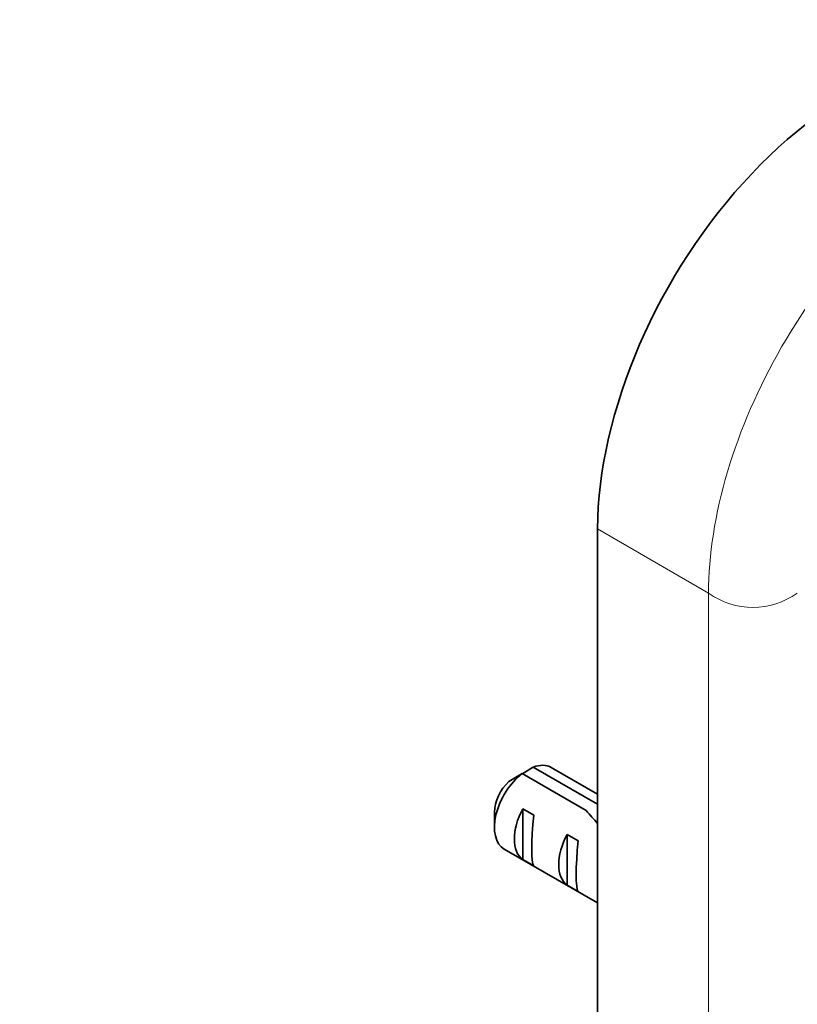
# Model space of a CAD drawing. Units: millimetres. Extents: x 0 to 1478, y 0 to 1758.
# Drawn here: x 1363 to 1412, y 523 to 586 of the extents above; entities that cross this region are included whole.
import ezdxf
from ezdxf import colors
from ezdxf.entities.mleader import LeaderData, LeaderLine
from ezdxf.math import Vec2, Vec3

# ---------------------------------------------------------------- set-up
doc = ezdxf.new("R2010")
doc.units = ezdxf.units.MM
doc.layers.add('DV6_Défaut', color=7, linetype='Continuous')
doc.layers.add('Défaut', color=7, linetype='Continuous')

# ---------------------------------------------------------------- blocks, each defined once
blk = doc.blocks.new('_DOT')
at = {"color": 0}
blk.add_line((0, 0), (-1, 0), dxfattribs=at)
at = {"color": 0, "const_width": 0.333}
blk.add_lwpolyline([(-0.1665, 0, 1), (0.1665, 0, 1)], format="xyb", close=True, dxfattribs=at)
blk = doc.blocks.new('SE5')
at = {"layer": 'DV6_Défaut', "color": 7, "linetype": 'Continuous', "lineweight": 35}
for p, q in [((1399.731, 553.516), (1399.731, 504.526)), ((1399.002, 535.572), (1394.923, 537.927)), ((1395.63, 538.336), (1399.731, 535.968)), ((1399.731, 536.609), (1396.776, 538.314)), ((1393.155, 535.471), (1393.155, 534.492)), ((1394.958, 535.683), (1395.665, 535.275)), ((1394.958, 535.683), (1394.958, 532.443)), ((1397.786, 534.05), (1398.494, 533.642)), ((1397.786, 534.05), (1397.786, 530.81)), ((1393.776, 533.118), (1399.731, 529.68)), ((1394.958, 532.443), (1395.665, 532.035)), ((1397.786, 530.81), (1398.494, 530.402))]:
    blk.add_line(p, q, dxfattribs=at)
at = {"layer": 'DV6_Défaut', "color": 7, "linetype": 'Continuous', "lineweight": 18}
for p, q in [((1406.802, 549.434), (1399.731, 553.516)), ((1406.802, 500.444), (1406.802, 549.434))]:
    blk.add_line(p, q, dxfattribs=at)
blk.add_arc((1409.63, 553.345), 4.827, 234.12675, 305.87325, dxfattribs=at)
at = {"layer": 'DV6_Défaut', "color": 7, "linetype": 'Continuous', "lineweight": 35}
for centre, radius, start, end in [((1416.798, 500.821), 43.075, 120.52011, 121.83937), ((1417.503, 501.233), 43.07, 120.52004, 121.59444)]:
    blk.add_arc(centre, radius, start, end, dxfattribs=at)
for centre, major_axis, ratio, start_param, end_param in [((1415.641, 562.702), (-11.25, -19.486), 0.57735, 3.141593, 5.497787), ((1395.276, 535.716), (-1.5, -2.598), 0.57735, 3.141593, 3.759543), ((1395.276, 535.716), (1.5, 2.598), 0.57735, 0.952846, 3.141593), ((1394.428, 536.206), (0.9, 1.559), 0.57735, 1.066878, 2.356194), ((1396.549, 534.982), (-1.5, -2.598), 0.57735, 4.775053, 6.220521), ((1398.118, 534.076), (5.158, -5.935), 0.210245, 1.499319, 1.640686), ((1396.046, 535.272), (-0.34, -3.263), 0.115702, 4.723481, 6.168949), ((1399.377, 533.349), (-1.5, -2.598), 0.57735, 4.775053, 6.220521), ((1398.875, 533.639), (-0.34, -3.263), 0.115702, 4.723481, 6.168949)]:
    blk.add_ellipse(centre, major_axis=major_axis, ratio=ratio, start_param=start_param, end_param=end_param, dxfattribs=at)
at = {"layer": 'DV6_Défaut', "color": 7, "linetype": 'Continuous', "lineweight": 18}
blk.add_open_spline([(1406.802, 549.434), (1406.802, 551.838), (1407.216, 554.481), (1408.81, 559.845), (1409.989, 562.564), (1412.935, 567.665), (1414.699, 570.046), (1418.548, 574.108), (1420.629, 575.788), (1424.795, 578.193), (1426.876, 578.916), (1430.724, 579.298), (1432.489, 578.955), (1433.962, 578.105)], degree=3, knots=[0, 0, 0, 0, 0.1666667, 0.1666667, 0.3333333, 0.3333333, 0.5, 0.5, 0.6666667, 0.6666667, 0.8333333, 0.8333333, 1, 1, 1, 1], dxfattribs=at)

msp = doc.modelspace()

# ---------------------------------------------------------------- block references
at = {"layer": 'Défaut'}
msp.add_blockref('SE5', (0, 0), dxfattribs=at)

# ---------------------------------------------------------------- leaders
at = {"layer": 'Défaut', "color": 7, "linetype": 'Continuous', "lineweight": 18}
ml = msp.add_multileader_mtext('Standard', dxfattribs=at)
ml.set_content('{\\pxsm0.9;\\fSolid Edge ISO|b1||i0||c0|p34;\\W1.;09/05/2019\\P}', color=256)
ml.set_leader_properties()
ml.set_arrow_properties(name='DOT')
ml.build(insert=Vec2(0, 0))
ml.multileader.update_dxf_attribs({"leader_type": 0, "dogleg_length": 0, "arrow_head_size": 12})
ctx = ml.context
ctx.base_point, ctx.char_height, ctx.arrow_head_size, ctx.landing_gap_size = Vec3(1390.407, 1750.708), 12, 12, 4.2
notes = []
notes.append((ctx, [(0, (0, 0, 0), (0, 0), (1, 0), 1, [])]))
ctx.mtext.insert = Vec3(1392.407, 1756.828)
for ctx, leaders in notes:
    for number, flags, end, landing, length, lines in leaders:
        leader = LeaderData()
        leader.index, (leader.has_last_leader_line, leader.has_dogleg_vector, leader.attachment_direction) = number, flags
        leader.last_leader_point, leader.dogleg_vector, leader.dogleg_length = Vec3(end), Vec3(landing), length
        for number, points, colour, breaks in lines:
            line = LeaderLine()
            line.index, line.vertices, line.color, line.breaks = number, Vec3.list(points), colors.encode_raw_color(colour), breaks
            leader.lines.append(line)
        ctx.leaders.append(leader)

doc.saveas('drawing.dxf')
